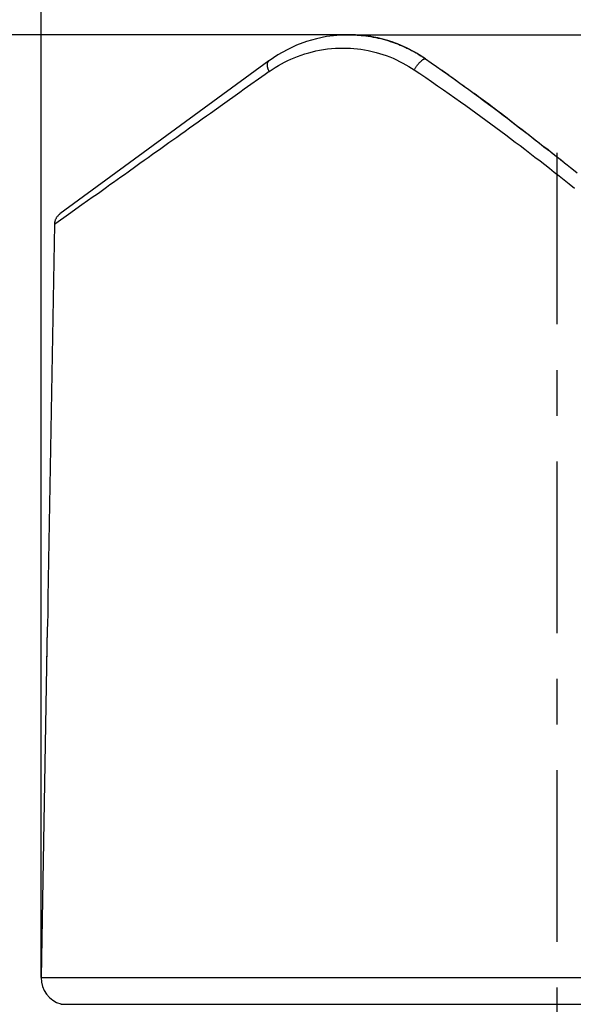
# Model space of a CAD drawing. Units: inches. Extents: x 0 to 34, y 22.4 to 44.4.
# Drawn here: x 19.3 to 20.5, y 39 to 41.2 of the extents above; entities that cross this region are included whole.
import ezdxf

# ---------------------------------------------------------------- set-up
doc = ezdxf.new("R2010")
doc.units = ezdxf.units.IN
doc.header["$MEASUREMENT"] = 0
doc.linetypes.add('CENTER', pattern=[0.6, 0.375, -0.075, 0.075, -0.075])
for name, color, linetype in [('CENTER', 3, 'CENTER'), ('DIM', 1, 'Continuous'), ('OBJECT', 7, 'Continuous')]:
    doc.layers.add(name, color=color, linetype=linetype)

msp = doc.modelspace()

# ---------------------------------------------------------------- linework, layer by layer
at = {"color": 2, "linetype": 'Continuous'}
msp.add_line((19.9756, 41.1272), (18.1964, 41.1272), dxfattribs=at)
at = {"layer": 'CENTER', "color": 3, "linetype": 'CENTER'}
msp.add_line((20.4307, 40.8694), (20.4307, 35.4842), dxfattribs=at)
at = {"layer": 'DIM', "color": 1, "linetype": 'Continuous'}
for p, q in [((19.303, 39.0664), (19.303, 42.1507)), ((19.9756, 41.1272), (17.0429, 41.1272)), ((19.9756, 41.1272), (23.3522, 41.1272))]:
    msp.add_line(p, q, dxfattribs=at)
at = {"layer": 'OBJECT', "color": 7, "linetype": 'Continuous'}
for p, q in [((19.9593, 41.1268), (19.9586, 41.1268)), ((19.9586, 41.1268), (19.9601, 41.1268)), ((19.9629, 41.127), (19.9593, 41.1268)), ((19.9601, 41.1268), (19.9629, 41.127)), ((19.9629, 41.127), (19.9629, 41.127)), ((19.9629, 41.127), (19.9649, 41.127)), ((19.9649, 41.127), (19.9629, 41.127)), ((19.9649, 41.127), (19.9647, 41.127)), ((19.9669, 41.1271), (19.9649, 41.127)), ((19.9649, 41.127), (19.9667, 41.1271)), ((19.9667, 41.1271), (19.9691, 41.1272)), ((19.9669, 41.1271), (19.9667, 41.1271)), ((19.9693, 41.1272), (19.9669, 41.1271)), ((19.9691, 41.1272), (19.9719, 41.1272)), ((19.9693, 41.1272), (19.9691, 41.1272)), ((19.9721, 41.1272), (19.9693, 41.1272)), ((19.9719, 41.1272), (19.9749, 41.1272)), ((19.9721, 41.1272), (19.9719, 41.1272)), ((19.9752, 41.1272), (19.9721, 41.1272)), ((19.9749, 41.1272), (19.9782, 41.1272)), ((19.9752, 41.1272), (19.9749, 41.1272)), ((19.9785, 41.1272), (19.9752, 41.1272)), ((19.9782, 41.1272), (19.9818, 41.1272)), ((19.9785, 41.1272), (19.9782, 41.1272)), ((19.9821, 41.1272), (19.9785, 41.1272)), ((19.9818, 41.1272), (19.9856, 41.1271)), ((19.9821, 41.1272), (19.9818, 41.1272)), ((19.986, 41.127), (19.9821, 41.1272)), ((19.9856, 41.1271), (19.9897, 41.1269)), ((19.986, 41.127), (19.9856, 41.1271)), ((19.9901, 41.1269), (19.986, 41.127)), ((19.9901, 41.1269), (19.9897, 41.1269)), ((19.9897, 41.1269), (19.9939, 41.1267)), ((19.9944, 41.1266), (19.9901, 41.1269)), ((19.9944, 41.1266), (19.9939, 41.1267)), ((19.9939, 41.1267), (19.9984, 41.1263)), ((19.9989, 41.1263), (19.9944, 41.1266)), ((19.9988, 41.1263), (19.9984, 41.1263)), ((19.9984, 41.1263), (20.0031, 41.1259)), ((20.0035, 41.1259), (19.9989, 41.1263)), ((20.0035, 41.1259), (20.0031, 41.1259)), ((20.0031, 41.1259), (20.008, 41.1254)), ((20.0084, 41.1254), (20.0035, 41.1259)), ((20.0084, 41.1254), (20.008, 41.1254)), ((20.008, 41.1254), (20.0131, 41.1248)), ((20.0135, 41.1248), (20.0084, 41.1254)), ((20.0135, 41.1248), (20.0131, 41.1248)), ((20.0131, 41.1248), (20.0183, 41.1241)), ((20.0187, 41.1241), (20.0135, 41.1248)), ((20.0187, 41.1241), (20.0183, 41.1241)), ((20.0183, 41.1241), (20.0237, 41.1233)), ((20.024, 41.1232), (20.0187, 41.1241)), ((20.024, 41.1232), (20.0237, 41.1233)), ((20.0237, 41.1233), (20.0291, 41.1223)), ((20.0295, 41.1223), (20.024, 41.1232)), ((20.0295, 41.1223), (20.0291, 41.1223)), ((20.0291, 41.1223), (20.0346, 41.1213)), ((20.035, 41.1212), (20.0295, 41.1223)), ((20.035, 41.1212), (20.0295, 41.1223)), ((20.0346, 41.1213), (20.0401, 41.1201)), ((20.0407, 41.12), (20.035, 41.1212)), ((20.0407, 41.12), (20.035, 41.1212)), ((20.0401, 41.1201), (20.0456, 41.1188)), ((20.0464, 41.1186), (20.0407, 41.12)), ((20.0464, 41.1186), (20.0407, 41.12)), ((20.0456, 41.1188), (20.0511, 41.1174)), ((20.0523, 41.1171), (20.0464, 41.1186)), ((20.0523, 41.1171), (20.0464, 41.1186)), ((20.0511, 41.1174), (20.0564, 41.1159)), ((20.0582, 41.1154), (20.0523, 41.1171)), ((20.0582, 41.1154), (20.0523, 41.1171)), ((20.0564, 41.1159), (20.0616, 41.1144)), ((20.0643, 41.1136), (20.0582, 41.1154)), ((20.0643, 41.1136), (20.0582, 41.1154)), ((20.0616, 41.1144), (20.0666, 41.1128)), ((20.0704, 41.1116), (20.0643, 41.1136)), ((20.0704, 41.1116), (20.0643, 41.1136)), ((20.0666, 41.1128), (20.0715, 41.1112)), ((20.075, 41.11), (20.0704, 41.1116)), ((20.0746, 41.1101), (20.0704, 41.1116)), ((20.0715, 41.1112), (20.076, 41.1096)), ((19.8883, 41.0881), (19.8962, 41.0902)), ((19.8962, 41.0902), (19.9039, 41.092)), ((19.9039, 41.092), (19.9119, 41.0936)), ((19.9119, 41.0936), (19.9204, 41.095)), ((19.9204, 41.095), (19.9291, 41.0962)), ((19.9291, 41.0962), (19.9377, 41.0971)), ((19.9377, 41.0971), (19.9464, 41.0977)), ((19.9464, 41.0977), (19.955, 41.0981)), ((19.955, 41.0981), (19.9634, 41.0982)), ((19.9634, 41.0982), (19.9715, 41.0981)), ((19.9715, 41.0981), (19.9793, 41.0978)), ((19.9793, 41.0978), (19.987, 41.0972)), ((19.987, 41.0972), (19.9946, 41.0965)), ((19.9946, 41.0965), (20.0021, 41.0955)), ((20.0021, 41.0955), (20.0099, 41.0943)), ((20.0099, 41.0943), (20.0183, 41.0927)), ((20.0183, 41.0927), (20.0271, 41.0907)), ((20.0271, 41.0907), (20.0355, 41.0887)), ((20.0355, 41.0887), (20.0432, 41.0865)), ((20.076, 41.1096), (20.0804, 41.108)), ((20.0766, 41.1094), (20.0773, 41.1091)), ((20.0775, 41.1091), (20.0822, 41.1073)), ((20.0804, 41.108), (20.0845, 41.1064)), ((20.0822, 41.1073), (20.0879, 41.105)), ((20.0845, 41.1064), (20.0885, 41.1048)), ((20.0879, 41.105), (20.0938, 41.1025)), ((20.0885, 41.1048), (20.0923, 41.1032)), ((20.0923, 41.1032), (20.096, 41.1016)), ((20.0938, 41.1025), (20.0998, 41.0998)), ((20.096, 41.1016), (20.0995, 41.0999)), ((20.0995, 41.0999), (20.103, 41.0983)), ((20.0998, 41.0998), (20.1059, 41.0969)), ((20.103, 41.0983), (20.1064, 41.0967)), ((20.1059, 41.0969), (20.1119, 41.0939)), ((20.1064, 41.0967), (20.1098, 41.095)), ((20.1098, 41.095), (20.1131, 41.0932)), ((20.1119, 41.0939), (20.1174, 41.0909)), ((20.1131, 41.0932), (20.1164, 41.0915)), ((20.1164, 41.0915), (20.1196, 41.0897)), ((20.1174, 41.0909), (20.1228, 41.0879)), ((20.1196, 41.0897), (20.1228, 41.0879)), ((19.8012, 41.0703), (19.3438, 40.7355)), ((19.7985, 41.0665), (19.7988, 41.0671)), ((19.7988, 41.0671), (19.7991, 41.0678)), ((19.7991, 41.0678), (19.7994, 41.0684)), ((19.7994, 41.0684), (19.7998, 41.0689)), ((19.7998, 41.0689), (19.8003, 41.0694)), ((19.8003, 41.0694), (19.8007, 41.0698)), ((19.8007, 41.0698), (19.8012, 41.0702)), ((19.8285, 41.0638), (19.8355, 41.0675)), ((19.8355, 41.0675), (19.8425, 41.071)), ((19.8425, 41.071), (19.8493, 41.0742)), ((19.8493, 41.0742), (19.8563, 41.0772)), ((19.8563, 41.0772), (19.8636, 41.08)), ((19.8636, 41.08), (19.8716, 41.0829)), ((19.8716, 41.0829), (19.88, 41.0856)), ((19.88, 41.0856), (19.8883, 41.0881)), ((20.0432, 41.0865), (20.0505, 41.0842)), ((20.0505, 41.0842), (20.0578, 41.0817)), ((20.0578, 41.0817), (20.0652, 41.0789)), ((20.0652, 41.0789), (20.0725, 41.0759)), ((20.0725, 41.0759), (20.0798, 41.0727)), ((20.0798, 41.0727), (20.087, 41.0692)), ((20.087, 41.0692), (20.0941, 41.0655)), ((20.1228, 41.0879), (20.1281, 41.0847)), ((20.1228, 41.0879), (20.126, 41.086)), ((20.126, 41.086), (20.1291, 41.0841)), ((20.1281, 41.0847), (20.1334, 41.0815)), ((20.1291, 41.0841), (20.1322, 41.0822)), ((20.1308, 41.0667), (20.1315, 41.0675)), ((20.1315, 41.0675), (20.1323, 41.0682)), ((20.1322, 41.0822), (20.1352, 41.0803)), ((20.1323, 41.0682), (20.133, 41.069)), ((20.133, 41.069), (20.1338, 41.0697)), ((20.1334, 41.0815), (20.1387, 41.0781)), ((20.1338, 41.0697), (20.1345, 41.0703)), ((20.1345, 41.0703), (20.1352, 41.0709)), ((20.1352, 41.0803), (20.1381, 41.0784)), ((20.1352, 41.0709), (20.1359, 41.0715)), ((20.1359, 41.0715), (20.1366, 41.072)), ((20.1366, 41.072), (20.1372, 41.0725)), ((20.1372, 41.0725), (20.1379, 41.073)), ((20.1379, 41.073), (20.1385, 41.0734)), ((20.1381, 41.0784), (20.141, 41.0765)), ((20.1385, 41.0734), (20.1391, 41.0737)), ((20.1387, 41.0781), (20.1434, 41.0749)), ((20.1391, 41.0737), (20.1396, 41.074)), ((20.1396, 41.074), (20.1402, 41.0743)), ((20.1402, 41.0743), (20.1407, 41.0745)), ((20.1407, 41.0745), (20.1412, 41.0747)), ((20.141, 41.0765), (20.1437, 41.0746)), ((20.1412, 41.0747), (20.1416, 41.0748)), ((20.1416, 41.0748), (20.1421, 41.0749)), ((20.1421, 41.0749), (20.1425, 41.0749)), ((20.1425, 41.0749), (20.1429, 41.0749)), ((20.1429, 41.0749), (20.1432, 41.0749)), ((20.1432, 41.0749), (20.1435, 41.0748)), ((20.1435, 41.0748), (20.1438, 41.0746)), ((20.1437, 41.0747), (20.1438, 41.0746)), ((20.1438, 41.0746), (20.1559, 41.0662)), ((19.8017, 41.0469), (19.7928, 41.0407)), ((19.7977, 41.0617), (19.7978, 41.0626)), ((19.7977, 41.0608), (19.7977, 41.0617)), ((19.7978, 41.0598), (19.7977, 41.0608)), ((19.7978, 41.0634), (19.7979, 41.0642)), ((19.7978, 41.0626), (19.7978, 41.0634)), ((19.7979, 41.0588), (19.7978, 41.0598)), ((19.7979, 41.0642), (19.7981, 41.065)), ((19.7981, 41.0578), (19.7979, 41.0588)), ((19.7981, 41.065), (19.7983, 41.0658)), ((19.7982, 41.0568), (19.7981, 41.0578)), ((19.7985, 41.0558), (19.7982, 41.0568)), ((19.7983, 41.0658), (19.7985, 41.0665)), ((19.7987, 41.0547), (19.7985, 41.0558)), ((19.799, 41.0536), (19.7987, 41.0547)), ((19.7994, 41.0525), (19.799, 41.0536)), ((19.7998, 41.0514), (19.7994, 41.0525)), ((19.8002, 41.0503), (19.7998, 41.0514)), ((19.8006, 41.0492), (19.8002, 41.0503)), ((19.8011, 41.0481), (19.8006, 41.0492)), ((19.8017, 41.0469), (19.8011, 41.0481)), ((19.8017, 41.0469), (19.8082, 41.0515)), ((19.8082, 41.0515), (19.8149, 41.0558)), ((19.8149, 41.0558), (19.8217, 41.0599)), ((19.8217, 41.0599), (19.8285, 41.0638)), ((20.0941, 41.0655), (20.1009, 41.0618)), ((20.1009, 41.0618), (20.1071, 41.0582)), ((20.1071, 41.0582), (20.113, 41.0545)), ((20.113, 41.0545), (20.1186, 41.0509)), ((20.1186, 41.0509), (20.1193, 41.0519)), ((20.1186, 41.0509), (20.1312, 41.0423)), ((20.1193, 41.0519), (20.12, 41.053)), ((20.12, 41.053), (20.1207, 41.0541)), ((20.1207, 41.0541), (20.1215, 41.0552)), ((20.1215, 41.0552), (20.1222, 41.0562)), ((20.1222, 41.0562), (20.123, 41.0573)), ((20.123, 41.0573), (20.1237, 41.0583)), ((20.1237, 41.0583), (20.1245, 41.0593)), ((20.1245, 41.0593), (20.1253, 41.0603)), ((20.1253, 41.0603), (20.1261, 41.0613)), ((20.1261, 41.0613), (20.1269, 41.0623)), ((20.1269, 41.0623), (20.1277, 41.0632)), ((20.1277, 41.0632), (20.1284, 41.0641)), ((20.1284, 41.0641), (20.1292, 41.065)), ((20.1292, 41.065), (20.13, 41.0659)), ((20.13, 41.0659), (20.1308, 41.0667)), ((20.1559, 41.0662), (20.1679, 41.0578)), ((20.1679, 41.0578), (20.1799, 41.0493)), ((20.1799, 41.0493), (20.1919, 41.0408)), ((19.7928, 41.0407), (19.7472, 41.0082)), ((20.1312, 41.0423), (20.144, 41.0336)), ((20.144, 41.0336), (20.1567, 41.0248)), ((20.1567, 41.0248), (20.1696, 41.0159)), ((20.1919, 41.0408), (20.1997, 41.0353)), ((20.1947, 41.0388), (20.2039, 41.0323)), ((20.1997, 41.0353), (20.2092, 41.0285)), ((20.2039, 41.0323), (20.2156, 41.0239)), ((20.2092, 41.0285), (20.2187, 41.0216)), ((20.2156, 41.0239), (20.2269, 41.0157)), ((19.7472, 41.0082), (19.7377, 41.0014)), ((20.1696, 41.0159), (20.1826, 41.0069)), ((20.1826, 41.0069), (20.1953, 40.998)), ((20.2187, 41.0216), (20.2284, 41.0146)), ((20.2269, 41.0157), (20.2381, 41.0075)), ((20.238, 41.0076), (20.2497, 40.999)), ((19.7377, 41.0014), (19.6997, 40.9743)), ((20.1953, 40.998), (20.2077, 40.9893)), ((20.2077, 40.9893), (20.2198, 40.9807)), ((20.2198, 40.9807), (20.2315, 40.9724)), ((20.2501, 40.9995), (20.2497, 40.9991)), ((20.2497, 40.999), (20.2603, 40.9913)), ((20.2501, 40.9995), (20.2545, 40.9963)), ((20.2501, 40.9995), (20.2549, 40.996)), ((20.2526, 40.9977), (20.2522, 40.9973)), ((20.2545, 40.9963), (20.2597, 40.9924)), ((20.2549, 40.996), (20.2597, 40.9924)), ((20.2597, 40.9924), (20.2593, 40.992)), ((20.2597, 40.9924), (20.2647, 40.9888)), ((20.2597, 40.9924), (20.2664, 40.9875)), ((20.2603, 40.9913), (20.2704, 40.9838)), ((20.2647, 40.9888), (20.2698, 40.985)), ((20.2664, 40.9875), (20.2715, 40.9837)), ((20.2698, 40.985), (20.2694, 40.9845)), ((20.2698, 40.985), (20.2746, 40.9814)), ((20.2704, 40.9838), (20.2816, 40.9755)), ((20.2715, 40.9837), (20.2761, 40.9803)), ((20.2746, 40.9814), (20.2788, 40.9783)), ((19.6997, 40.9743), (19.6732, 40.9554)), ((20.2315, 40.9724), (20.2427, 40.9643)), ((20.2427, 40.9643), (20.2536, 40.9565)), ((20.2761, 40.9803), (20.2813, 40.9765)), ((20.2788, 40.9783), (20.2784, 40.9779)), ((20.2788, 40.9783), (20.2854, 40.9734)), ((20.2813, 40.9765), (20.2861, 40.9729)), ((20.2816, 40.9755), (20.2913, 40.9683)), ((20.2854, 40.9734), (20.285, 40.9729)), ((20.2854, 40.9734), (20.2899, 40.9701)), ((20.2861, 40.9729), (20.2911, 40.9691)), ((20.2899, 40.9701), (20.2895, 40.9696)), ((20.2899, 40.9701), (20.2954, 40.9659)), ((20.2911, 40.9691), (20.2958, 40.9656)), ((20.2913, 40.9683), (20.303, 40.9595)), ((20.2933, 40.9675), (20.2929, 40.967)), ((20.2954, 40.9659), (20.2998, 40.9626)), ((20.2958, 40.9656), (20.2989, 40.9633)), ((20.2975, 40.9643), (20.2971, 40.9639)), ((20.299, 40.9632), (20.2986, 40.9627)), ((20.299, 40.9632), (20.3045, 40.9591)), ((20.2998, 40.9626), (20.2994, 40.9622)), ((20.2998, 40.9626), (20.3045, 40.9591)), ((20.303, 40.9595), (20.3135, 40.9516)), ((19.6554, 40.9428), (19.6463, 40.9363)), ((19.6644, 40.9492), (19.6554, 40.9428)), ((19.6732, 40.9554), (19.6644, 40.9492)), ((20.2536, 40.9565), (20.2645, 40.9486)), ((20.2645, 40.9486), (20.2755, 40.9406)), ((20.2755, 40.9406), (20.2867, 40.9324)), ((20.3045, 40.9591), (20.3087, 40.9559)), ((20.3045, 40.9591), (20.3107, 40.9544)), ((20.3087, 40.9559), (20.3126, 40.953)), ((20.3107, 40.9544), (20.316, 40.9504)), ((20.3126, 40.953), (20.3122, 40.9525)), ((20.3126, 40.953), (20.316, 40.9504)), ((20.3135, 40.9516), (20.3235, 40.944)), ((20.316, 40.9504), (20.321, 40.9466)), ((20.316, 40.9504), (20.3219, 40.9459)), ((20.321, 40.9466), (20.3206, 40.9461)), ((20.321, 40.9466), (20.3238, 40.9445)), ((20.3219, 40.9459), (20.3238, 40.9445)), ((20.3238, 40.9445), (20.3234, 40.944)), ((20.3235, 40.944), (20.3287, 40.94)), ((20.3235, 40.944), (20.3341, 40.9359)), ((20.3238, 40.9445), (20.3238, 40.9445)), ((20.3287, 40.94), (20.3391, 40.9321)), ((19.6275, 40.9229), (19.6178, 40.916)), ((19.6371, 40.9297), (19.6275, 40.9229)), ((19.6463, 40.9363), (19.6371, 40.9297)), ((20.2867, 40.9324), (20.2976, 40.9243)), ((20.2976, 40.9243), (20.3084, 40.9164)), ((20.3084, 40.9164), (20.3189, 40.9085)), ((20.3341, 40.9359), (20.3446, 40.9278)), ((20.3391, 40.9321), (20.3495, 40.924)), ((20.3446, 40.9278), (20.3549, 40.9199)), ((20.3495, 40.924), (20.3601, 40.9159)), ((20.3549, 40.9199), (20.3651, 40.912)), ((19.5911, 40.897), (19.5825, 40.8908)), ((19.5996, 40.903), (19.5911, 40.897)), ((19.6084, 40.9093), (19.5996, 40.903)), ((19.6178, 40.916), (19.6084, 40.9093)), ((20.3189, 40.9085), (20.3295, 40.9007)), ((20.3295, 40.9007), (20.3399, 40.8928)), ((20.3601, 40.9159), (20.3707, 40.9077)), ((20.3651, 40.912), (20.3755, 40.9039)), ((20.3707, 40.9077), (20.3813, 40.8994)), ((20.3755, 40.9039), (20.3863, 40.8955)), ((20.3813, 40.8994), (20.392, 40.891)), ((20.3863, 40.8955), (20.3972, 40.8869)), ((19.5647, 40.8782), (19.5465, 40.8652)), ((19.5737, 40.8845), (19.5647, 40.8782)), ((19.5825, 40.8908), (19.5737, 40.8845)), ((20.3399, 40.8928), (20.3503, 40.885)), ((20.3503, 40.885), (20.3609, 40.877)), ((20.3609, 40.877), (20.3718, 40.8686)), ((20.392, 40.891), (20.4027, 40.8826)), ((20.3972, 40.8869), (20.408, 40.8784)), ((20.4027, 40.8826), (20.4145, 40.8732)), ((20.4224, 40.8669), (20.408, 40.8784)), ((19.5282, 40.8521), (19.5191, 40.8457)), ((19.5373, 40.8586), (19.5282, 40.8521)), ((19.5465, 40.8652), (19.5373, 40.8586)), ((20.3718, 40.8686), (20.383, 40.86)), ((20.383, 40.86), (20.394, 40.8516)), ((20.394, 40.8516), (20.4045, 40.8434)), ((20.4301, 40.8608), (20.4185, 40.8701)), ((20.4252, 40.8647), (20.4224, 40.8669)), ((20.4443, 40.8494), (20.4287, 40.8619)), ((20.4514, 40.8437), (20.4391, 40.8536)), ((19.5101, 40.8392), (19.4931, 40.8271)), ((19.5191, 40.8457), (19.5101, 40.8392)), ((20.4045, 40.8434), (20.4148, 40.8354)), ((20.4148, 40.8354), (20.4253, 40.8272)), ((20.4466, 40.8476), (20.4443, 40.8494)), ((20.4642, 40.8334), (20.4495, 40.8453)), ((20.4751, 40.8245), (20.4599, 40.8368)), ((19.4691, 40.8101), (19.4612, 40.8044)), ((19.4771, 40.8157), (19.4691, 40.8101)), ((19.4851, 40.8214), (19.4771, 40.8157)), ((19.4931, 40.8271), (19.4851, 40.8214)), ((20.4253, 40.8272), (20.436, 40.8188)), ((20.436, 40.8188), (20.4469, 40.8102)), ((20.4469, 40.8102), (20.458, 40.8015)), ((19.4457, 40.7934), (19.4309, 40.7828)), ((19.4534, 40.7989), (19.4457, 40.7934)), ((19.4612, 40.8044), (19.4534, 40.7989)), ((20.458, 40.8015), (20.4695, 40.7923)), ((19.4168, 40.7728), (19.3921, 40.7552)), ((19.4237, 40.7777), (19.4168, 40.7728)), ((19.4309, 40.7828), (19.4237, 40.7777)), ((19.3921, 40.7552), (19.3625, 40.7341)), ((19.3338, 40.7224), (19.3333, 40.7212)), ((19.3343, 40.7236), (19.3338, 40.7224)), ((19.3348, 40.7248), (19.3343, 40.7236)), ((19.3354, 40.7259), (19.3348, 40.7248)), ((19.3625, 40.7341), (19.3352, 40.7146)), ((19.3361, 40.727), (19.3354, 40.7259)), ((19.3367, 40.7281), (19.3361, 40.727)), ((19.3375, 40.7291), (19.3367, 40.7281)), ((19.3383, 40.7302), (19.3375, 40.7291)), ((19.3391, 40.7311), (19.3383, 40.7302)), ((19.3399, 40.7321), (19.3391, 40.7311)), ((19.3409, 40.733), (19.3399, 40.7321)), ((19.3418, 40.7339), (19.3409, 40.733)), ((19.3428, 40.7347), (19.3418, 40.7339)), ((19.3438, 40.7355), (19.3428, 40.7347)), ((19.3318, 40.7122), (19.3175, 39.8961)), ((19.3318, 40.7122), (19.3175, 39.8961)), ((19.3319, 40.7148), (19.3318, 40.7135)), ((19.3318, 40.7135), (19.3318, 40.7122)), ((19.3319, 40.7123), (19.3318, 40.7122)), ((19.3321, 40.7161), (19.3319, 40.7148)), ((19.3352, 40.7146), (19.3319, 40.7123)), ((19.3323, 40.7174), (19.3321, 40.7161)), ((19.3326, 40.7187), (19.3323, 40.7174)), ((19.3329, 40.7199), (19.3326, 40.7187)), ((19.3333, 40.7212), (19.3329, 40.7199)), ((19.3175, 39.8961), (19.3175, 39.8935)), ((19.3175, 39.8935), (19.3176, 39.8909)), ((19.3176, 39.8909), (19.3176, 39.8883)), ((19.3176, 39.8883), (19.3176, 39.8854)), ((19.3176, 39.8854), (19.3176, 39.8821)), ((19.3175, 39.8665), (19.3174, 39.8637)), ((19.3174, 39.8637), (19.3174, 39.8609)), ((19.3176, 39.8746), (19.3175, 39.872)), ((19.3175, 39.872), (19.3175, 39.8692)), ((19.3175, 39.8692), (19.3175, 39.8665)), ((19.3176, 39.8821), (19.3176, 39.8797)), ((19.3176, 39.8797), (19.3176, 39.8772)), ((19.3176, 39.8772), (19.3176, 39.8746)), ((19.3168, 39.8409), (19.3167, 39.8381)), ((19.3169, 39.8441), (19.3168, 39.8409)), ((19.317, 39.8476), (19.3169, 39.8441)), ((19.3171, 39.8501), (19.317, 39.8476)), ((19.3172, 39.8527), (19.3171, 39.8501)), ((19.3173, 39.8554), (19.3172, 39.8527)), ((19.3174, 39.8609), (19.3173, 39.8581)), ((19.3173, 39.8581), (19.3173, 39.8554)), ((19.3164, 39.8312), (19.303, 39.0664)), ((19.3164, 39.8312), (19.3149, 39.7487)), ((19.3166, 39.835), (19.3164, 39.8317)), ((19.3164, 39.8317), (19.3164, 39.8315)), ((19.3164, 39.8315), (19.3164, 39.8312)), ((19.3167, 39.8381), (19.3166, 39.835)), ((19.303, 39.0664), (21.5584, 39.0664)), ((19.3461, 39.0085), (21.5154, 39.0085))]:
    msp.add_line(p, q, dxfattribs=at)
for centre, radius, start, end in [((19.9756, 40.832), 0.2952, 55.2576, 126.1952), ((17.2703, 36.9331), 5.0407, 54.5386, 54.7406), ((17.2703, 36.9331), 5.0407, 54.5386, 54.7401), ((19.362, 39.0654), 0.059, 179, 254.301), ((19.3509, 39.0256), 0.0177, 254.301, 270)]:
    msp.add_arc(centre, radius, start, end, dxfattribs=at)

doc.saveas('drawing.dxf')
